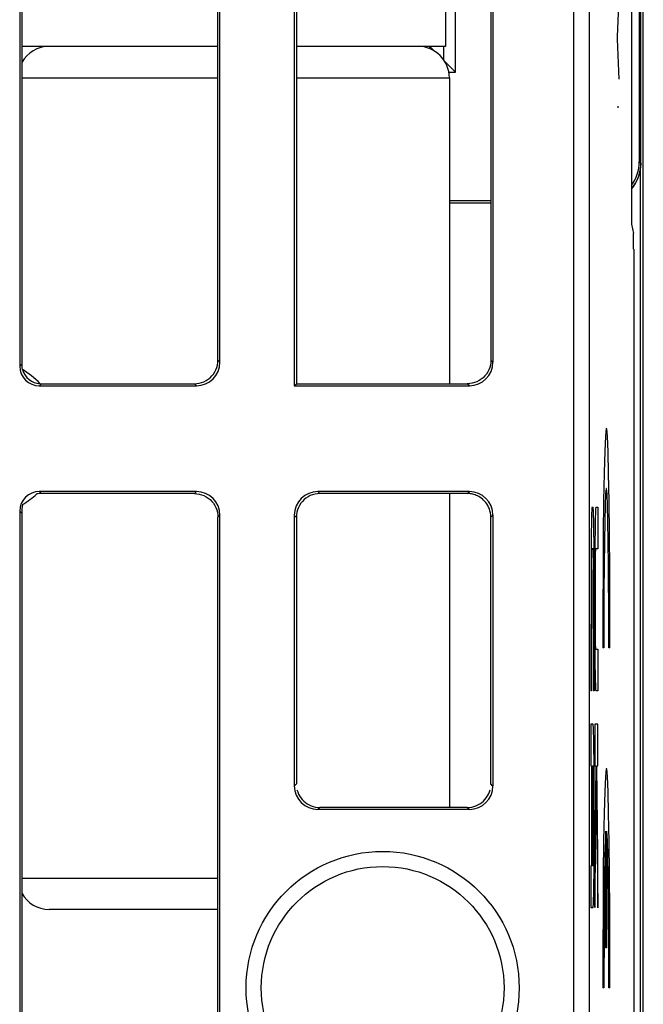
# Model space of a CAD drawing. Units: millimetres. Extents: x -37.8 to 7, y -38 to 11.
# Drawn here: x -0.9 to 7, y -29.7 to -17.2 of the extents above; entities that cross this region are included whole.
import ezdxf

# ---------------------------------------------------------------- set-up
doc = ezdxf.new("R2010")
doc.units = ezdxf.units.MM
doc.header["$LTSCALE"] = 16.335
doc.layers.get('0').update_dxf_attribs({"linetype": 'CONTINUOUS'})
for name, color, linetype in [('ASSI', 7, 'CONTINUOUS'), ('CURVE', 7, 'CONTINUOUS'), ('DRAFT', 7, 'CONTINUOUS'), ('IMPORT_IGES', 7, 'CONTINUOUS'), ('RACCORDO', 7, 'CONTINUOUS')]:
    doc.layers.add(name, color=color, linetype=linetype)

msp = doc.modelspace()

# ---------------------------------------------------------------- linework, layer by layer
at = {"color": 7, "linetype": 'CONTINUOUS'}
msp.add_line((7.004, -32.047), (7.004, -19.076), dxfattribs=at)
at = {"layer": 'ASSI', "color": 7, "linetype": 'CONTINUOUS'}
for p, q in [((7.038, -31.798), (7.038, 4.726)), ((6.886, -3.568), (6.886, -19.604)), ((2.59, -5.21), (2.59, -21.862)), ((2.616, -5.236), (2.616, -21.836)), ((-0.91, -5.46), (-0.91, -21.612)), ((-0.884, -5.486), (-0.884, -21.586)), ((1.642, -21.562), (1.642, -5.51)), ((5.121, -5.51), (5.121, -21.562)), ((1.616, -21.536), (1.616, -5.536)), ((5.095, -5.536), (5.095, -21.536)), ((6.889, -19.803), (6.913, -19.92)), ((6.916, -20.119), (6.916, -30.414)), ((-0.66, -21.862), (1.342, -21.862)), ((-0.634, -21.836), (1.316, -21.836)), ((2.59, -21.862), (2.616, -21.836)), ((2.59, -21.862), (4.821, -21.862)), ((2.616, -21.836), (4.795, -21.836)), ((1.342, -23.21), (-0.66, -23.21)), ((4.821, -23.21), (2.89, -23.21)), ((1.316, -23.236), (-0.634, -23.236)), ((4.795, -23.236), (2.916, -23.236)), ((-0.91, -23.46), (-0.91, -31.292)), ((-0.884, -23.486), (-0.884, -31.266)), ((1.616, -31.266), (1.616, -23.536)), ((1.642, -31.292), (1.642, -23.51)), ((2.59, -23.51), (2.59, -26.962)), ((2.616, -23.536), (2.616, -26.936)), ((5.095, -26.945), (5.095, -23.536)), ((5.121, -23.51), (5.121, -26.962)), ((4.821, -27.262), (2.89, -27.262)), ((4.795, -27.236), (2.916, -27.236))]:
    msp.add_line(p, q, dxfattribs=at)
at = {"layer": 'ASSI', "color": 250, "linetype": 'CONTINUOUS'}
for p, q in [((6.152, -30.209), (6.152, 3.137)), ((6.352, -30.209), (6.352, 3.137)), ((1.642, -21.562), (1.616, -21.536)), ((5.121, -21.562), (5.095, -21.536)), ((-0.884, -21.586), (-0.91, -21.612)), ((-0.634, -21.836), (-0.66, -21.862)), ((1.342, -21.862), (1.316, -21.836)), ((4.821, -21.862), (4.795, -21.836)), ((-0.66, -23.21), (-0.634, -23.236)), ((1.316, -23.236), (1.342, -23.21)), ((2.89, -23.21), (2.916, -23.236)), ((4.795, -23.236), (4.821, -23.21)), ((-0.91, -23.46), (-0.884, -23.486)), ((1.616, -23.536), (1.642, -23.51)), ((2.59, -23.51), (2.616, -23.536)), ((5.095, -23.536), (5.121, -23.51)), ((2.616, -26.936), (2.593, -26.959)), ((5.118, -26.959), (5.095, -26.936)), ((2.916, -27.236), (2.891, -27.261)), ((4.82, -27.261), (4.795, -27.236))]:
    msp.add_line(p, q, dxfattribs=at)
at = {"layer": 'ASSI', "color": 7, "linetype": 'CONTINUOUS'}
for points in [[(1.316, -21.836), (1.347, -21.835), (1.378, -21.83), (1.408, -21.822), (1.438, -21.81), (1.466, -21.796), (1.492, -21.779), (1.517, -21.759), (1.539, -21.737), (1.559, -21.712), (1.576, -21.686), (1.59, -21.658), (1.601, -21.629), (1.609, -21.598), (1.614, -21.567), (1.616, -21.536)], [(5.095, -21.536), (5.094, -21.568), (5.089, -21.599), (5.081, -21.629), (5.069, -21.658), (5.055, -21.686), (5.038, -21.712), (5.018, -21.737), (4.996, -21.759), (4.971, -21.779), (4.945, -21.796), (4.917, -21.81), (4.888, -21.821), (4.858, -21.83), (4.827, -21.835), (4.795, -21.836)], [(-0.651, -21.836), (-0.651, -21.836), (-0.651, -21.836), (-0.651, -21.836), (-0.651, -21.836), (-0.651, -21.836), (-0.651, -21.836)], [(1.316, -23.236), (1.347, -23.238), (1.378, -23.243), (1.408, -23.251), (1.438, -23.262), (1.466, -23.276), (1.492, -23.293), (1.517, -23.313), (1.539, -23.335), (1.559, -23.36), (1.576, -23.386), (1.59, -23.414), (1.601, -23.444), (1.609, -23.474), (1.614, -23.505), (1.616, -23.536)], [(2.916, -23.236), (2.885, -23.238), (2.854, -23.243), (2.823, -23.251), (2.794, -23.262), (2.766, -23.276), (2.739, -23.293), (2.715, -23.313), (2.693, -23.335), (2.673, -23.36), (2.656, -23.386), (2.642, -23.414), (2.63, -23.444), (2.622, -23.474), (2.617, -23.505), (2.616, -23.536)], [(5.095, -23.536), (5.094, -23.508), (5.09, -23.48), (5.084, -23.454), (5.076, -23.43), (5.066, -23.407), (5.055, -23.386), (5.043, -23.367), (5.03, -23.349), (5.016, -23.333), (5.001, -23.318), (4.987, -23.305), (4.971, -23.293), (4.956, -23.283), (4.94, -23.274), (4.925, -23.266), (4.91, -23.259), (4.894, -23.253), (4.879, -23.248), (4.865, -23.244), (4.85, -23.241), (4.836, -23.239), (4.822, -23.237), (4.808, -23.236), (4.795, -23.236)], [(2.624, -27.011), (2.633, -27.039), (2.645, -27.065), (2.658, -27.09), (2.674, -27.114), (2.691, -27.135), (2.711, -27.155), (2.733, -27.174), (2.755, -27.19), (2.78, -27.204), (2.806, -27.215), (2.832, -27.224), (2.859, -27.231), (2.887, -27.235), (2.916, -27.236)], [(4.795, -27.236), (4.824, -27.235), (4.852, -27.231), (4.879, -27.224), (4.905, -27.215), (4.931, -27.204), (4.956, -27.19), (4.979, -27.174), (5, -27.155), (5.02, -27.135), (5.037, -27.114), (5.053, -27.09), (5.066, -27.065), (5.078, -27.039), (5.088, -27.011)]]:
    msp.add_lwpolyline(points, dxfattribs=at)
at = {"layer": 'ASSI', "color": 250, "linetype": 'CONTINUOUS'}
for radius in [1.74, 1.547]:
    msp.add_circle((3.716, -29.536), radius, dxfattribs=at)
at = {"layer": 'ASSI', "color": 7, "linetype": 'CONTINUOUS'}
for start, end in [(42.8905, 59.7389), (300.6876, 313.6815)]:
    msp.add_arc((-1.384, -22.516), 1, start, end, dxfattribs=at)
for centre, major_axis, ratio, start_param, end_param in [((6.89, -19.604), (0, 0.2), 0.017455, -4.712389, -3.228859), ((6.912, -20.119), (0, 0.2), 0.017455, -1.570796, -0.087266), ((1.342, -21.562), (0.212, -0.212), 0.999695, -0.785246, 0.785246), ((4.821, -21.562), (0.212, -0.212), 0.999695, -0.785246, 0.785246), ((-0.66, -21.612), (0.177, 0.177), 0.999695, -3.926839, -2.356347), ((-0.759, -21.711), (-0.066, 0.278), 0.38207, 1.017466, 1.26922), ((-0.634, -21.586), (0.177, 0.177), 0.999695, 8.922223, 10.140753), ((-0.759, -21.711), (0.278, -0.066), 0.38207, -1.084424, -1.017466), ((-0.66, -23.46), (0.177, -0.177), 0.999695, 2.356347, 3.926839), ((1.342, -23.51), (0.212, 0.212), 0.999695, -0.785246, 0.785246), ((2.89, -23.51), (0.212, -0.212), 0.999695, 2.356347, 3.926839), ((4.821, -23.51), (0.212, 0.212), 0.999695, -0.785246, 0.785246), ((-0.759, -23.361), (0.278, 0.066), 0.38207, 1.017466, 1.243859), ((-0.759, -23.361), (0.066, 0.278), 0.38207, -4.568975, -4.159058), ((2.89, -26.962), (0.212, 0.212), 0.999695, -3.926839, -2.356347), ((4.821, -26.962), (0.212, -0.212), 0.999695, -0.785246, 0.785246)]:
    msp.add_ellipse(centre, major_axis=major_axis, ratio=ratio, start_param=start_param, end_param=end_param, dxfattribs=at)
at = {"layer": 'CURVE', "color": 250, "linetype": 'CONTINUOUS'}
for p, q in [((6.727, -16.904), (6.705, -17.41)), ((6.705, -17.41), (6.705, -17.444)), ((6.705, -17.444), (6.727, -17.956)), ((6.727, -18.31), (6.705, -18.31)), ((6.386, -23.411), (6.398, -23.411)), ((6.403, -23.478), (6.402, -23.459)), ((6.434, -23.411), (6.46, -23.411)), ((6.46, -23.411), (6.46, -23.942)), ((6.377, -23.565), (6.376, -23.63)), ((6.378, -23.524), (6.377, -23.565)), ((6.379, -23.499), (6.378, -23.524)), ((6.38, -23.478), (6.379, -23.499)), ((6.404, -23.499), (6.403, -23.478)), ((6.405, -23.524), (6.404, -23.499)), ((6.406, -23.565), (6.405, -23.524)), ((6.407, -23.63), (6.406, -23.565)), ((6.425, -23.568), (6.424, -23.633)), ((6.426, -23.526), (6.425, -23.568)), ((6.427, -23.501), (6.426, -23.526)), ((6.428, -23.479), (6.427, -23.501)), ((6.376, -23.63), (6.374, -23.725)), ((6.409, -23.725), (6.407, -23.63)), ((6.423, -23.709), (6.421, -23.838)), ((6.424, -23.633), (6.423, -23.709)), ((6.374, -23.725), (6.373, -23.854)), ((6.41, -23.854), (6.409, -23.725)), ((6.421, -23.838), (6.42, -24.005)), ((6.373, -23.854), (6.372, -24.045)), ((6.398, -23.942), (6.386, -23.942)), ((6.399, -23.959), (6.4, -23.966)), ((6.4, -23.966), (6.4, -23.973)), ((6.412, -24.045), (6.41, -23.854)), ((6.431, -23.975), (6.432, -23.967)), ((6.46, -23.942), (6.434, -23.942)), ((6.372, -24.045), (6.371, -25.749)), ((6.381, -24.098), (6.382, -24.053)), ((6.382, -24.002), (6.383, -23.986)), ((6.382, -24.019), (6.382, -24.002)), ((6.382, -24.053), (6.382, -24.019)), ((6.383, -23.977), (6.383, -23.969)), ((6.383, -23.986), (6.383, -23.977)), ((6.4, -23.973), (6.4, -23.982)), ((6.4, -23.982), (6.401, -23.996)), ((6.401, -23.996), (6.401, -24.013)), ((6.401, -24.013), (6.401, -24.039)), ((6.401, -24.039), (6.402, -24.082)), ((6.402, -24.082), (6.402, -24.14)), ((6.412, -24.045), (6.412, -25.749)), ((6.42, -24.005), (6.419, -24.205)), ((6.429, -24.097), (6.43, -24.05)), ((6.43, -24.023), (6.431, -23.999)), ((6.43, -24.05), (6.43, -24.023)), ((6.431, -23.984), (6.431, -23.975)), ((6.431, -23.999), (6.431, -23.984)), ((6.38, -25.749), (6.381, -24.165)), ((6.381, -24.165), (6.381, -24.098)), ((6.402, -24.14), (6.403, -24.209)), ((6.403, -25.749), (6.403, -24.209)), ((6.419, -24.205), (6.42, -25.105)), ((6.429, -24.166), (6.429, -24.097)), ((6.429, -24.922), (6.429, -24.166)), ((6.429, -25.003), (6.429, -24.922)), ((6.429, -25.071), (6.429, -25.003)), ((6.43, -25.117), (6.429, -25.071)), ((6.42, -25.105), (6.421, -25.299)), ((6.43, -25.143), (6.43, -25.117)), ((6.431, -25.166), (6.43, -25.143)), ((6.431, -25.18), (6.431, -25.166)), ((6.432, -25.189), (6.431, -25.18)), ((6.432, -25.196), (6.432, -25.189)), ((6.432, -25.202), (6.432, -25.196)), ((6.434, -25.217), (6.46, -25.217)), ((6.46, -25.217), (6.46, -25.749)), ((6.537, -25.202), (6.523, -25.202)), ((6.612, -25.202), (6.598, -25.202)), ((6.421, -25.299), (6.422, -25.43)), ((6.422, -25.43), (6.424, -25.526)), ((6.424, -25.526), (6.425, -25.592)), ((6.425, -25.592), (6.426, -25.634)), ((6.426, -25.634), (6.427, -25.658)), ((6.427, -25.658), (6.428, -25.68)), ((6.428, -25.68), (6.429, -25.699)), ((6.38, -25.749), (6.371, -25.749)), ((6.412, -25.749), (6.403, -25.749)), ((6.46, -25.749), (6.434, -25.749)), ((6.398, -26.174), (6.371, -26.174)), ((6.371, -26.174), (6.371, -26.705)), ((6.403, -26.242), (6.403, -26.223)), ((6.46, -26.174), (6.419, -26.174)), ((6.419, -26.174), (6.419, -26.705)), ((6.46, -26.705), (6.46, -26.174)), ((6.404, -26.264), (6.403, -26.242)), ((6.405, -26.289), (6.404, -26.264)), ((6.406, -26.331), (6.405, -26.289)), ((6.408, -26.396), (6.406, -26.331)), ((6.409, -26.492), (6.408, -26.396)), ((6.41, -26.624), (6.409, -26.492)), ((6.371, -26.705), (6.38, -26.705)), ((6.38, -26.705), (6.38, -27.98)), ((6.39, -26.705), (6.398, -26.705)), ((6.39, -27.98), (6.39, -26.705)), ((6.399, -26.72), (6.4, -26.726)), ((6.4, -26.726), (6.4, -26.734)), ((6.412, -26.817), (6.41, -26.624)), ((6.419, -26.705), (6.435, -26.705)), ((6.435, -26.705), (6.419, -27.829)), ((6.445, -26.705), (6.46, -26.705)), ((6.46, -27.829), (6.445, -26.705)), ((6.4, -26.734), (6.4, -26.742)), ((6.4, -26.742), (6.401, -26.756)), ((6.401, -26.756), (6.401, -26.779)), ((6.401, -26.779), (6.401, -26.805)), ((6.401, -26.805), (6.402, -26.851)), ((6.402, -26.851), (6.403, -26.919)), ((6.412, -27.717), (6.412, -26.817)), ((6.403, -26.919), (6.403, -27)), ((6.403, -27), (6.403, -27.757)), ((6.419, -28.513), (6.44, -27.034)), ((6.44, -27.034), (6.46, -28.516)), ((6.561, -29.027), (6.561, -27.538)), ((6.574, -29.027), (6.574, -27.538)), ((6.411, -27.917), (6.412, -27.717)), ((6.403, -27.757), (6.402, -27.826)), ((6.402, -27.826), (6.402, -27.872)), ((6.419, -27.829), (6.419, -28.513)), ((6.46, -28.516), (6.46, -27.829)), ((6.38, -27.98), (6.371, -27.98)), ((6.371, -27.98), (6.371, -28.511)), ((6.398, -27.98), (6.39, -27.98)), ((6.401, -27.923), (6.4, -27.938)), ((6.4, -27.938), (6.4, -27.947)), ((6.4, -27.947), (6.4, -27.955)), ((6.402, -27.872), (6.401, -27.9)), ((6.401, -27.9), (6.401, -27.923)), ((6.41, -28.084), (6.411, -27.917)), ((6.409, -28.213), (6.41, -28.084)), ((6.408, -28.289), (6.409, -28.213)), ((6.405, -28.396), (6.406, -28.354)), ((6.406, -28.354), (6.408, -28.289)), ((6.403, -28.443), (6.404, -28.421)), ((6.404, -28.421), (6.405, -28.396)), ((6.371, -28.511), (6.398, -28.511)), ((6.574, -29.027), (6.561, -29.027)), ((6.537, -29.537), (6.523, -29.537)), ((6.612, -29.537), (6.598, -29.537))]:
    msp.add_line(p, q, dxfattribs=at)
for points in [[(6.612, -25.202), (6.612, -24.704), (6.61, -24.215), (6.607, -23.755), (6.602, -23.333), (6.596, -22.98), (6.589, -22.702), (6.581, -22.507), (6.572, -22.409), (6.563, -22.408), (6.555, -22.506), (6.547, -22.696), (6.539, -22.972), (6.533, -23.33), (6.528, -23.744), (6.525, -24.204), (6.523, -24.7), (6.523, -25.202)], [(6.595, -24.153), (6.592, -23.848), (6.588, -23.592), (6.583, -23.386), (6.577, -23.243), (6.571, -23.171), (6.565, -23.17), (6.558, -23.241), (6.553, -23.382), (6.547, -23.587), (6.543, -23.847), (6.54, -24.147), (6.537, -24.484), (6.537, -25.202)], [(6.386, -23.411), (6.385, -23.412), (6.385, -23.413), (6.384, -23.415), (6.384, -23.418), (6.383, -23.421), (6.383, -23.426), (6.383, -23.431), (6.382, -23.437), (6.382, -23.443), (6.381, -23.451), (6.381, -23.459), (6.38, -23.478)], [(6.402, -23.459), (6.402, -23.451), (6.402, -23.443), (6.401, -23.437), (6.401, -23.431), (6.4, -23.426), (6.4, -23.421), (6.399, -23.418), (6.399, -23.415), (6.398, -23.413), (6.398, -23.412), (6.398, -23.411)], [(6.434, -23.411), (6.433, -23.412), (6.433, -23.413), (6.432, -23.415), (6.432, -23.418), (6.431, -23.422), (6.431, -23.426), (6.43, -23.431), (6.43, -23.438), (6.43, -23.444), (6.429, -23.452), (6.429, -23.46), (6.428, -23.479)], [(6.383, -23.969), (6.384, -23.962), (6.384, -23.959), (6.384, -23.956), (6.384, -23.954), (6.384, -23.951), (6.385, -23.949), (6.385, -23.947), (6.385, -23.946), (6.385, -23.945), (6.385, -23.944), (6.385, -23.943), (6.385, -23.943), (6.386, -23.942)], [(6.398, -23.942), (6.398, -23.943), (6.398, -23.943), (6.398, -23.944), (6.398, -23.945), (6.398, -23.946), (6.399, -23.947), (6.399, -23.949), (6.399, -23.951), (6.399, -23.954), (6.399, -23.956), (6.399, -23.959)], [(6.432, -23.967), (6.432, -23.96), (6.432, -23.957), (6.432, -23.955), (6.432, -23.952), (6.433, -23.95), (6.433, -23.948), (6.433, -23.946), (6.433, -23.945), (6.433, -23.944), (6.433, -23.943), (6.433, -23.943), (6.434, -23.942)], [(6.598, -25.202), (6.599, -24.847), (6.595, -24.153)], [(6.434, -25.217), (6.433, -25.217), (6.433, -25.217), (6.433, -25.216), (6.433, -25.215), (6.433, -25.214), (6.433, -25.212), (6.433, -25.21), (6.432, -25.208), (6.432, -25.205), (6.432, -25.202)], [(6.429, -25.699), (6.429, -25.708), (6.43, -25.715), (6.43, -25.722), (6.43, -25.728), (6.431, -25.734), (6.431, -25.738), (6.432, -25.742), (6.432, -25.745), (6.433, -25.747), (6.433, -25.748), (6.434, -25.749)], [(6.403, -26.223), (6.402, -26.215), (6.402, -26.207), (6.401, -26.2), (6.401, -26.194), (6.4, -26.189), (6.4, -26.184), (6.4, -26.18), (6.399, -26.177), (6.399, -26.175), (6.398, -26.174), (6.398, -26.174)], [(6.398, -26.705), (6.398, -26.705), (6.398, -26.706), (6.398, -26.706), (6.398, -26.707), (6.399, -26.709), (6.399, -26.71), (6.399, -26.712), (6.399, -26.715), (6.399, -26.717), (6.399, -26.72)], [(6.612, -29.537), (6.612, -29.039), (6.61, -28.55), (6.607, -28.09), (6.602, -27.668), (6.596, -27.315), (6.589, -27.037), (6.581, -26.842), (6.572, -26.744), (6.563, -26.743), (6.555, -26.841), (6.547, -27.031), (6.539, -27.307), (6.533, -27.665), (6.528, -28.079), (6.525, -28.539), (6.523, -29.035), (6.523, -29.537)], [(6.561, -27.538), (6.555, -27.658), (6.549, -27.852), (6.544, -28.11), (6.54, -28.426), (6.538, -28.777), (6.537, -29.537)], [(6.595, -28.433), (6.591, -28.116), (6.586, -27.856), (6.581, -27.661), (6.574, -27.538)], [(6.4, -27.955), (6.399, -27.962), (6.399, -27.965), (6.399, -27.968), (6.399, -27.97), (6.399, -27.972), (6.399, -27.974), (6.399, -27.976), (6.398, -27.977), (6.398, -27.979), (6.398, -27.979), (6.398, -27.98), (6.398, -27.98)], [(6.398, -28.511), (6.398, -28.511), (6.399, -28.509), (6.399, -28.507), (6.4, -28.504), (6.4, -28.501), (6.4, -28.496), (6.401, -28.491), (6.401, -28.485), (6.402, -28.478), (6.402, -28.47), (6.403, -28.462), (6.403, -28.443)], [(6.598, -29.537), (6.599, -29.157), (6.595, -28.433)]]:
    msp.add_lwpolyline(points, dxfattribs=at)
at = {"layer": 'DRAFT', "color": 7, "linetype": 'CONTINUOUS'}
for p, q in [((2.59, -5.21), (2.59, -21.862)), ((2.616, -5.236), (2.616, -21.836)), ((4.645, -17.865), (4.645, -9.207)), ((2.59, -21.862), (2.616, -21.836))]:
    msp.add_line(p, q, dxfattribs=at)
at = {"layer": 'IMPORT_IGES', "color": 7, "linetype": 'CONTINUOUS'}
for p, q in [((4.516, -16.548), (4.516, -17.536)), ((1.616, -17.536), (-0.884, -17.536)), ((4.516, -17.536), (2.616, -17.536)), ((4.319, -17.567), (4.319, -17.536)), ((4.566, -17.936), (4.566, -21.836)), ((4.566, -23.236), (4.566, -27.236)), ((1.616, -28.536), (-0.534, -28.536))]:
    msp.add_line(p, q, dxfattribs=at)
at = {"layer": 'IMPORT_IGES', "color": 250, "linetype": 'CONTINUOUS'}
for p, q in [((-0.884, -17.936), (1.616, -17.936)), ((2.616, -17.936), (4.566, -17.936)), ((-0.884, -28.136), (1.616, -28.136))]:
    msp.add_line(p, q, dxfattribs=at)
at = {"layer": 'IMPORT_IGES', "color": 7, "linetype": 'CONTINUOUS'}
for centre, start, end in [((-0.534, -17.936), 90, 151.1332), ((4.166, -17.936), 0, 90), ((-0.534, -28.136), 208.8668, 270.0037)]:
    msp.add_arc(centre, 0.4, start, end, dxfattribs=at)
at = {"layer": 'RACCORDO', "color": 250, "linetype": 'CONTINUOUS'}
for p, q in [((6.152, -30.209), (6.152, 3.137)), ((6.352, -30.209), (6.352, 3.137)), ((4.49, -17.536), (4.49, -17.702)), ((6.987, -19.007), (7.007, -19.027)), ((7.007, -19.027), (7.007, -19.027)), ((1.642, -21.562), (1.616, -21.536)), ((5.121, -21.562), (5.095, -21.536)), ((-0.884, -21.586), (-0.91, -21.612)), ((-0.634, -21.836), (-0.66, -21.862)), ((1.342, -21.862), (1.316, -21.836)), ((4.821, -21.862), (4.795, -21.836)), ((-0.66, -23.21), (-0.634, -23.236)), ((1.316, -23.236), (1.342, -23.21)), ((2.89, -23.21), (2.916, -23.236)), ((4.795, -23.236), (4.821, -23.21)), ((-0.91, -23.46), (-0.884, -23.486)), ((1.616, -23.536), (1.642, -23.51)), ((2.59, -23.51), (2.616, -23.536)), ((5.095, -23.536), (5.121, -23.51)), ((2.616, -26.936), (2.593, -26.959)), ((5.118, -26.959), (5.095, -26.936)), ((2.916, -27.236), (2.891, -27.261)), ((4.82, -27.261), (4.795, -27.236))]:
    msp.add_line(p, q, dxfattribs=at)
at = {"layer": 'RACCORDO', "color": 7, "linetype": 'CONTINUOUS'}
for p, q in [((6.886, -3.568), (6.886, -19.604)), ((6.987, -4.065), (6.987, -19.007)), ((7.007, -19.027), (7.007, -4.045)), ((-0.91, -5.46), (-0.91, -21.612)), ((-0.884, -5.486), (-0.884, -21.586)), ((1.642, -21.562), (1.642, -5.51)), ((5.121, -5.51), (5.121, -21.562)), ((1.616, -21.536), (1.616, -5.536)), ((5.095, -5.536), (5.095, -21.536)), ((4.376, -17.596), (4.316, -17.536)), ((4.506, -17.726), (4.645, -17.865)), ((4.559, -17.865), (4.645, -17.865)), ((5.095, -19.507), (4.566, -19.507)), ((5.095, -19.536), (4.566, -19.536)), ((6.889, -19.803), (6.913, -19.92)), ((6.916, -20.119), (6.916, -30.414)), ((-0.66, -21.862), (1.342, -21.862)), ((-0.634, -21.836), (1.316, -21.836)), ((2.59, -21.862), (4.821, -21.862)), ((2.616, -21.836), (4.795, -21.836)), ((1.342, -23.21), (-0.66, -23.21)), ((4.821, -23.21), (2.89, -23.21)), ((1.316, -23.236), (-0.634, -23.236)), ((4.795, -23.236), (2.916, -23.236)), ((-0.91, -23.46), (-0.91, -31.292)), ((-0.884, -23.486), (-0.884, -31.266)), ((1.616, -31.266), (1.616, -23.536)), ((1.642, -31.292), (1.642, -23.51)), ((2.59, -23.51), (2.59, -26.962)), ((2.616, -23.536), (2.616, -26.936)), ((5.095, -26.945), (5.095, -23.536)), ((5.121, -23.51), (5.121, -26.962)), ((4.821, -27.262), (2.89, -27.262)), ((4.795, -27.236), (2.916, -27.236))]:
    msp.add_line(p, q, dxfattribs=at)
at = {"layer": 'RACCORDO', "color": 250, "linetype": 'CONTINUOUS'}
for points in [[(7.007, -19.027), (7.004, -19.079), (6.996, -19.13), (6.983, -19.18), (6.964, -19.229)], [(6.964, -19.229), (6.941, -19.276), (6.912, -19.32), (6.886, -19.352)]]:
    msp.add_lwpolyline(points, dxfattribs=at)
at = {"layer": 'RACCORDO', "color": 7, "linetype": 'CONTINUOUS'}
for points in [[(1.316, -21.836), (1.347, -21.835), (1.378, -21.83), (1.408, -21.822), (1.438, -21.81), (1.466, -21.796), (1.492, -21.779), (1.517, -21.759), (1.539, -21.737), (1.559, -21.712), (1.576, -21.686), (1.59, -21.658), (1.601, -21.629), (1.609, -21.598), (1.614, -21.567), (1.616, -21.536)], [(5.095, -21.536), (5.094, -21.568), (5.089, -21.599), (5.081, -21.629), (5.069, -21.658), (5.055, -21.686), (5.038, -21.712), (5.018, -21.737), (4.996, -21.759), (4.971, -21.779), (4.945, -21.796), (4.917, -21.81), (4.888, -21.821), (4.858, -21.83), (4.827, -21.835), (4.795, -21.836)], [(-0.651, -21.836), (-0.651, -21.836), (-0.651, -21.836), (-0.651, -21.836), (-0.651, -21.836), (-0.651, -21.836), (-0.651, -21.836)], [(1.316, -23.236), (1.347, -23.238), (1.378, -23.243), (1.408, -23.251), (1.438, -23.262), (1.466, -23.276), (1.492, -23.293), (1.517, -23.313), (1.539, -23.335), (1.559, -23.36), (1.576, -23.386), (1.59, -23.414), (1.601, -23.444), (1.609, -23.474), (1.614, -23.505), (1.616, -23.536)], [(2.916, -23.236), (2.885, -23.238), (2.854, -23.243), (2.823, -23.251), (2.794, -23.262), (2.766, -23.276), (2.739, -23.293), (2.715, -23.313), (2.693, -23.335), (2.673, -23.36), (2.656, -23.386), (2.642, -23.414), (2.63, -23.444), (2.622, -23.474), (2.617, -23.505), (2.616, -23.536)], [(5.095, -23.536), (5.094, -23.508), (5.09, -23.48), (5.084, -23.454), (5.076, -23.43), (5.066, -23.407), (5.055, -23.386), (5.043, -23.367), (5.03, -23.349), (5.016, -23.333), (5.001, -23.318), (4.987, -23.305), (4.971, -23.293), (4.956, -23.283), (4.94, -23.274), (4.925, -23.266), (4.91, -23.259), (4.894, -23.253), (4.879, -23.248), (4.865, -23.244), (4.85, -23.241), (4.836, -23.239), (4.822, -23.237), (4.808, -23.236), (4.795, -23.236)], [(2.624, -27.011), (2.633, -27.039), (2.645, -27.065), (2.658, -27.09), (2.674, -27.114), (2.691, -27.135), (2.711, -27.155), (2.733, -27.174), (2.755, -27.19), (2.78, -27.204), (2.806, -27.215), (2.832, -27.224), (2.859, -27.231), (2.887, -27.235), (2.916, -27.236)], [(4.795, -27.236), (4.824, -27.235), (4.852, -27.231), (4.879, -27.224), (4.905, -27.215), (4.931, -27.204), (4.956, -27.19), (4.979, -27.174), (5, -27.155), (5.02, -27.135), (5.037, -27.114), (5.053, -27.09), (5.066, -27.065), (5.078, -27.039), (5.088, -27.011)]]:
    msp.add_lwpolyline(points, dxfattribs=at)
at = {"layer": 'RACCORDO', "color": 250, "linetype": 'CONTINUOUS'}
for radius in [1.74, 1.547]:
    msp.add_circle((3.716, -29.536), radius, dxfattribs=at)
at = {"layer": 'RACCORDO', "color": 7, "linetype": 'CONTINUOUS'}
for centre, radius, start, end in [((6.507, -19.027), 0.5, 319.3959, 360), ((-1.384, -22.516), 1, 42.8905, 59.7389), ((-1.384, -22.516), 1, 300.6876, 313.6815)]:
    msp.add_arc(centre, radius, start, end, dxfattribs=at)
for centre, major_axis, ratio, start_param, end_param in [((6.487, -19.007), (0.354, -0.354), 0.999695, 0.139922, 0.785246), ((6.89, -19.604), (0, 0.2), 0.017455, -4.712389, -3.228859), ((6.912, -20.119), (0, 0.2), 0.017455, -1.570796, -0.087266), ((1.342, -21.562), (0.212, -0.212), 0.999695, -0.785246, 0.785246), ((4.821, -21.562), (0.212, -0.212), 0.999695, -0.785246, 0.785246), ((-0.66, -21.612), (0.177, 0.177), 0.999695, -3.926839, -2.356347), ((-0.759, -21.711), (-0.066, 0.278), 0.38207, 1.017466, 1.26922), ((-0.634, -21.586), (0.177, 0.177), 0.999695, 8.922223, 10.140753), ((-0.759, -21.711), (0.278, -0.066), 0.38207, -1.084424, -1.017466), ((-0.66, -23.46), (0.177, -0.177), 0.999695, 2.356347, 3.926839), ((1.342, -23.51), (0.212, 0.212), 0.999695, -0.785246, 0.785246), ((2.89, -23.51), (0.212, -0.212), 0.999695, 2.356347, 3.926839), ((4.821, -23.51), (0.212, 0.212), 0.999695, -0.785246, 0.785246), ((-0.759, -23.361), (0.278, 0.066), 0.38207, 1.017466, 1.243859), ((-0.759, -23.361), (0.066, 0.278), 0.38207, -4.568975, -4.159058), ((2.89, -26.962), (0.212, 0.212), 0.999695, -3.926839, -2.356347), ((4.821, -26.962), (0.212, -0.212), 0.999695, -0.785246, 0.785246)]:
    msp.add_ellipse(centre, major_axis=major_axis, ratio=ratio, start_param=start_param, end_param=end_param, dxfattribs=at)

doc.saveas('drawing.dxf')
